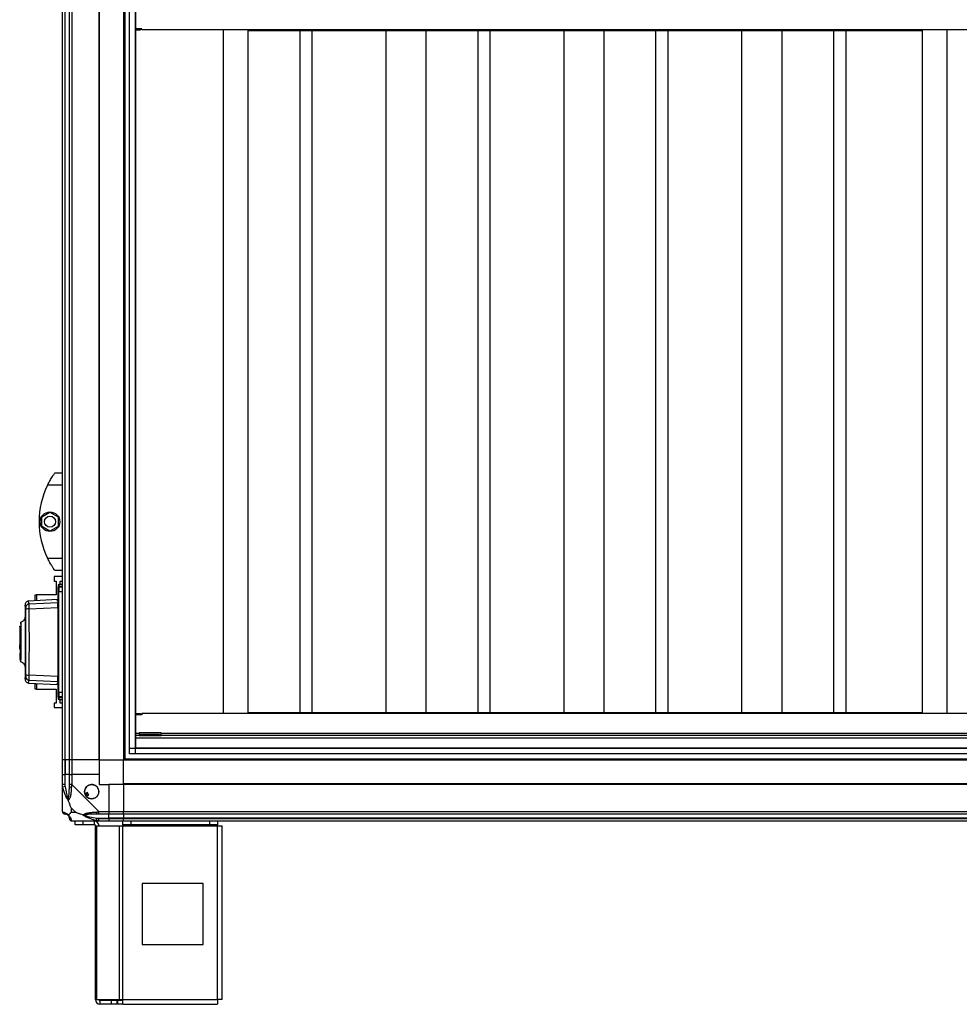
# Model space of a CAD drawing. Units: millimetres. Extents: x 132 to 7400, y 231 to 3765.
# Drawn here: x 948 to 1717, y 1125 to 1931 of the extents above; entities that cross this region are included whole.
import ezdxf

# ---------------------------------------------------------------- set-up
doc = ezdxf.new("R2010")
doc.units = ezdxf.units.MM

msp = doc.modelspace()

# ---------------------------------------------------------------- linework, layer by layer
at = {"linetype": 'Continuous', "lineweight": 25}
for p, q in [((982.61, 1324.97), (982.61, 2599.97)), ((984.61, 2599.97), (984.61, 1324.97)), ((984.86, 1324.97), (984.86, 2599.97)), ((988.36, 1324.97), (988.36, 2599.97)), ((990.36, 2599.97), (990.36, 1324.97)), ((1012.61, 1324.97), (1012.61, 2599.97)), ((1012.96, 1324.97), (1012.96, 2599.97)), ((1032.61, 2599.97), (1032.61, 1324.97)), ((1033.61, 2599.97), (1033.61, 1324.97)), ((1037.57, 1329.93), (1037.57, 2595.01)), ((1042.3, 2595.01), (1042.3, 1329.93)), ((1042.38, 2590.2), (1042.38, 1334.74)), ((1047.59, 1923.44), (1042.38, 1923.44)), ((1042.38, 1922.44), (1043.77, 1922.44)), ((1043.77, 1923.44), (1043.77, 1922.44)), ((1043.77, 1922.44), (1046.59, 1922.44)), ((1046.59, 1922.44), (1046.59, 1923.44)), ((1047.59, 1922.44), (1047.59, 1923.44)), ((3508.59, 1922.44), (1047.59, 1922.44)), ((1114.54, 1362.84), (1114.54, 1922.44)), ((1134.54, 1363.84), (1134.54, 1921.84)), ((1134.54, 1921.84), (1177.14, 1921.84)), ((1177.14, 1363.84), (1177.14, 1921.84)), ((1177.14, 1921.84), (1187.14, 1921.84)), ((1187.14, 1363.84), (1187.14, 1921.84)), ((1187.14, 1921.84), (1247.5, 1921.84)), ((1247.5, 1363.84), (1247.5, 1921.84)), ((1247.5, 1921.84), (1280.38, 1921.84)), ((1280.38, 1363.84), (1280.38, 1921.84)), ((1280.38, 1921.84), (1322.74, 1921.84)), ((1322.74, 1363.84), (1322.74, 1921.84)), ((1322.74, 1921.84), (1332.74, 1921.84)), ((1332.74, 1363.84), (1332.74, 1921.84)), ((1332.74, 1921.84), (1393.1, 1921.84)), ((1393.1, 1363.84), (1393.1, 1921.84)), ((1393.1, 1921.84), (1425.99, 1921.84)), ((1425.99, 1363.84), (1425.99, 1921.84)), ((1425.99, 1921.84), (1468.35, 1921.84)), ((1468.35, 1363.84), (1468.35, 1921.84)), ((1468.35, 1921.84), (1478.35, 1921.84)), ((1478.35, 1363.84), (1478.35, 1921.84)), ((1478.35, 1921.84), (1538.7, 1921.84)), ((1538.7, 1363.84), (1538.7, 1921.84)), ((1538.7, 1921.84), (1571.59, 1921.84)), ((1571.59, 1921.84), (1613.95, 1921.84)), ((1571.59, 1363.84), (1571.59, 1921.84)), ((1613.95, 1363.84), (1613.95, 1921.84)), ((1613.95, 1921.84), (1623.95, 1921.84)), ((1623.95, 1921.84), (1686.54, 1921.84)), ((1623.95, 1363.84), (1623.95, 1921.84)), ((1686.54, 1363.84), (1686.54, 1921.84)), ((1706.54, 1362.84), (1706.54, 1922.44)), ((976.61, 1559.97), (982.61, 1559.97)), ((982.61, 1549.97), (970.59, 1549.97)), ((965.71, 1523.89), (972.51, 1527.82)), ((965.71, 1516.04), (965.71, 1523.89)), ((972.51, 1527.82), (979.31, 1523.89)), ((979.31, 1523.89), (979.31, 1516.04)), ((972.51, 1512.12), (965.71, 1516.04)), ((979.31, 1516.04), (972.51, 1512.12)), ((970.59, 1489.97), (982.61, 1489.97)), ((982.61, 1475.14), (975.86, 1475.14)), ((975.86, 1475.14), (975.86, 1471.39)), ((982.61, 1479.97), (976.61, 1479.97)), ((975.86, 1471.39), (977.61, 1471.39)), ((977.61, 1471.39), (977.61, 1460.14)), ((982.61, 1468.47), (979.61, 1468.47)), ((979.61, 1468.47), (979.61, 1467.08)), ((979.61, 1467.08), (982.61, 1467.08)), ((979.61, 1467.08), (979.61, 1466.91)), ((979.61, 1466.91), (979.61, 1466.31)), ((982.61, 1466.91), (979.61, 1466.91)), ((980.86, 1471.39), (982.61, 1471.39)), ((980.86, 1468.47), (980.86, 1471.39)), ((960.41, 1455.33), (960.41, 1459.99)), ((960.41, 1459.99), (961.41, 1459.99)), ((961.41, 1459.99), (961.41, 1455.38)), ((975.86, 1459.99), (961.41, 1459.99)), ((975.86, 1460.14), (975.86, 1459.99)), ((977.61, 1460.14), (975.86, 1460.14)), ((979.11, 1466.58), (979.11, 1466.58)), ((979.15, 1466.58), (979.11, 1466.58)), ((979.11, 1465.81), (979.11, 1466.41)), ((979.61, 1466.31), (979.61, 1462.78)), ((982.61, 1466.31), (979.61, 1466.31)), ((979.61, 1462.78), (982.61, 1462.78)), ((952.11, 1451.69), (952.11, 1442.05)), ((952.18, 1451.69), (952.18, 1451.7)), ((978.64, 1456.29), (954.94, 1455.04)), ((955.06, 1455.02), (955.06, 1455.03)), ((955.46, 1452.66), (978.91, 1453.77)), ((978.64, 1454.86), (978.64, 1456.29)), ((978.91, 1451.81), (979.11, 1451.82)), ((955.52, 1448.59), (978.91, 1449.74)), ((947.71, 1434.52), (948.11, 1434.52)), ((947.71, 1433.97), (947.71, 1434.52)), ((948.11, 1433.97), (947.71, 1433.97)), ((947.71, 1433.97), (947.71, 1419.3)), ((978.91, 1426.76), (979.11, 1426.76)), ((947.71, 1419.3), (948.11, 1419.3)), ((947.71, 1419.17), (947.71, 1419.3)), ((948.11, 1419.17), (947.71, 1419.17)), ((947.71, 1415.59), (947.71, 1419.17)), ((948.11, 1424.47), (948.61, 1424.47)), ((978.91, 1422.11), (979.11, 1422.11)), ((947.71, 1415.59), (948.11, 1415.59)), ((947.71, 1412.47), (947.71, 1409.67)), ((948.11, 1412.47), (947.71, 1412.47)), ((978.91, 1416.82), (979.11, 1416.82)), ((978.91, 1416.18), (979.11, 1416.18)), ((948.11, 1409.67), (947.71, 1409.67)), ((947.71, 1409.67), (947.71, 1409.17)), ((948.11, 1409.17), (947.71, 1409.17)), ((947.71, 1409.17), (947.71, 1407.27)), ((947.71, 1407.27), (948.11, 1407.27)), ((952.11, 1400.85), (952.11, 1391.24)), ((978.91, 1393.2), (955.52, 1394.34)), ((952.18, 1391.23), (952.18, 1391.24)), ((954.94, 1387.89), (978.64, 1386.65)), ((955.06, 1387.91), (955.06, 1387.92)), ((955.46, 1390.28), (978.91, 1389.17)), ((960.41, 1382.94), (960.41, 1387.61)), ((961.41, 1387.55), (961.41, 1382.94)), ((978.64, 1386.65), (978.64, 1388.08)), ((979.11, 1391.12), (978.91, 1391.13)), ((961.41, 1382.94), (960.41, 1382.94)), ((961.41, 1382.94), (975.86, 1382.94)), ((975.86, 1382.94), (975.86, 1382.79)), ((975.86, 1382.79), (977.61, 1382.79)), ((977.61, 1382.79), (977.61, 1371.54)), ((982.61, 1380.07), (979.61, 1380.07)), ((979.61, 1380.07), (979.61, 1376.54)), ((975.86, 1371.54), (975.86, 1367.79)), ((977.61, 1371.54), (975.86, 1371.54)), ((979.11, 1376.44), (979.11, 1377.04)), ((982.61, 1376.54), (979.61, 1376.54)), ((979.61, 1376.54), (979.61, 1375.94)), ((979.61, 1375.94), (982.61, 1375.94)), ((979.61, 1375.94), (979.61, 1375.85)), ((982.61, 1375.85), (979.61, 1375.85)), ((979.61, 1375.85), (979.61, 1374.47)), ((979.61, 1374.47), (982.61, 1374.47)), ((980.86, 1371.54), (980.86, 1374.47)), ((982.61, 1371.54), (980.86, 1371.54)), ((975.86, 1367.79), (982.61, 1367.79)), ((1042.38, 1362.84), (1043.77, 1362.84)), ((1043.77, 1361.84), (1043.77, 1362.84)), ((1043.77, 1362.84), (1046.59, 1362.84)), ((1046.59, 1362.84), (1046.59, 1361.84)), ((1047.59, 1362.84), (1047.59, 1361.84)), ((3508.59, 1362.84), (1047.59, 1362.84)), ((1134.54, 1363.84), (1177.14, 1363.84)), ((1177.14, 1363.84), (1187.14, 1363.84)), ((1187.14, 1363.84), (1247.5, 1363.84)), ((1247.5, 1363.84), (1280.38, 1363.84)), ((1280.38, 1363.84), (1322.74, 1363.84)), ((1322.74, 1363.84), (1332.74, 1363.84)), ((1332.74, 1363.84), (1393.1, 1363.84)), ((1393.1, 1363.84), (1425.99, 1363.84)), ((1425.99, 1363.84), (1468.35, 1363.84)), ((1468.35, 1363.84), (1478.35, 1363.84)), ((1478.35, 1363.84), (1538.7, 1363.84)), ((1538.7, 1363.84), (1571.59, 1363.84)), ((1571.59, 1363.84), (1613.95, 1363.84)), ((1613.95, 1363.84), (1623.95, 1363.84)), ((1623.95, 1363.84), (1686.54, 1363.84)), ((1047.59, 1361.84), (1042.38, 1361.84)), ((1045.59, 1346.64), (1042.38, 1346.64)), ((1063.59, 1347.1), (1045.59, 1347.1)), ((1045.59, 1347.1), (1045.59, 1346.64)), ((1045.59, 1346.64), (1045.59, 1344.84)), ((1062.09, 1345.84), (1045.59, 1345.84)), ((1062.09, 1345.84), (1062.09, 1344.84)), ((1063.59, 1347.1), (1063.59, 1346.64)), ((1063.59, 1344.84), (1063.59, 1346.64)), ((3522.02, 1346.64), (1063.59, 1346.64)), ((1045.59, 1344.84), (1042.38, 1344.84)), ((1042.38, 1343.04), (3562.85, 1343.04)), ((1045.59, 1344.84), (1063.59, 1344.84)), ((3521.29, 1344.84), (1063.59, 1344.84)), ((1037.57, 1334.65), (3567.66, 1334.65)), ((3567.66, 1329.93), (1037.57, 1329.93)), ((1042.38, 1334.74), (3562.85, 1334.74)), ((984.61, 1324.97), (982.61, 1324.97)), ((982.61, 1312.97), (982.61, 1324.97)), ((984.86, 1324.97), (984.61, 1324.97)), ((984.61, 1324.97), (984.61, 1312.97)), ((988.36, 1324.97), (984.86, 1324.97)), ((984.86, 1324.97), (984.86, 1312.97)), ((990.36, 1324.97), (988.36, 1324.97)), ((988.36, 1312.97), (988.36, 1324.97)), ((1012.61, 1324.97), (990.36, 1324.97)), ((990.36, 1324.97), (990.36, 1312.97)), ((1012.61, 1324.97), (1012.96, 1324.97)), ((1012.61, 1324.97), (1012.61, 1312.97)), ((1012.96, 1324.97), (1032.61, 1324.97)), ((1032.61, 1325.97), (3572.61, 1325.97)), ((1032.61, 1324.97), (3572.61, 1324.97)), ((1032.61, 1305.32), (1032.61, 1324.97)), ((982.61, 1304.92), (982.61, 1312.97)), ((982.61, 1312.97), (984.61, 1312.97)), ((984.61, 1312.97), (984.61, 1304.92)), ((984.86, 1312.97), (984.61, 1312.97)), ((984.86, 1303.19), (984.86, 1312.97)), ((988.36, 1312.97), (984.86, 1312.97)), ((988.36, 1304.92), (988.36, 1312.97)), ((988.36, 1312.97), (990.36, 1312.97)), ((990.36, 1312.97), (990.36, 1304.92)), ((1012.61, 1312.97), (990.36, 1312.97)), ((1012.61, 1312.97), (1012.61, 1304.97)), ((982.61, 1282.72), (982.61, 1304.92)), ((984.86, 1303.19), (982.94, 1302.8)), ((990.36, 1304.92), (1012.56, 1282.72)), ((1003.09, 1298.34), (1001.06, 1297.14)), ((1004.37, 1296.19), (1003.09, 1298.34)), ((1012.61, 1304.97), (1020.61, 1304.97)), ((1020.61, 1304.97), (1020.61, 1282.72)), ((1032.61, 1304.97), (1020.61, 1304.97)), ((3572.61, 1305.32), (1032.61, 1305.32)), ((1032.61, 1304.97), (1032.61, 1305.32)), ((3572.61, 1304.97), (1032.61, 1304.97)), ((1032.61, 1304.97), (1032.61, 1282.72)), ((1002.33, 1294.98), (1004.37, 1296.19)), ((989.8, 1285.85), (989.8, 1282.15)), ((993.5, 1282.15), (989.8, 1285.85)), ((989.8, 1282.15), (993.5, 1282.15)), ((1012.56, 1282.72), (1020.61, 1282.72)), ((1020.61, 1282.72), (1020.61, 1280.72)), ((1020.61, 1282.72), (1032.61, 1282.72)), ((1032.61, 1282.72), (3572.61, 1282.72)), ((1032.61, 1280.72), (1032.61, 1282.72)), ((1012.56, 1274.97), (990.36, 1274.97)), ((993.11, 1271.97), (993.11, 1274.97)), ((999.48, 1274.97), (999.48, 1271.97)), ((1008.81, 1271.97), (1008.81, 1274.97)), ((1010.45, 1275.3), (1010.84, 1277.22)), ((1010.84, 1277.22), (1020.61, 1277.22)), ((1020.61, 1280.72), (1012.56, 1280.72)), ((1012.56, 1276.97), (1020.61, 1276.97)), ((1020.61, 1274.97), (1012.56, 1274.97)), ((1020.61, 1277.22), (1020.61, 1280.72)), ((1032.61, 1280.72), (1020.61, 1280.72)), ((1020.61, 1276.97), (1020.61, 1277.22)), ((1032.61, 1277.22), (1020.61, 1277.22)), ((1020.61, 1276.97), (1020.61, 1274.97)), ((1020.61, 1276.97), (1032.61, 1276.97)), ((1032.61, 1274.97), (1020.61, 1274.97)), ((1032.19, 1271.97), (1032.19, 1274.97)), ((3572.61, 1280.72), (1032.61, 1280.72)), ((1032.61, 1280.72), (1032.61, 1277.22)), ((3572.61, 1277.22), (1032.61, 1277.22)), ((1032.61, 1277.22), (1032.61, 1276.97)), ((1032.61, 1276.97), (3572.61, 1276.97)), ((1032.61, 1274.97), (1032.61, 1276.97)), ((3572.61, 1274.97), (1032.61, 1274.97)), ((1038.55, 1274.97), (1038.55, 1271.97)), ((1103.25, 1271.97), (1103.25, 1274.97)), ((1109.61, 1274.97), (1109.61, 1271.97)), ((999.48, 1271.97), (993.11, 1271.97)), ((1008.81, 1271.97), (999.48, 1271.97)), ((1009.61, 1128.77), (1009.61, 1271.17)), ((1009.61, 1271.17), (1010.73, 1271.17)), ((1010.73, 1128.77), (1010.73, 1271.17)), ((1010.73, 1271.17), (1029.5, 1271.17)), ((1029.5, 1128.77), (1029.5, 1271.17)), ((1029.5, 1271.17), (1032.19, 1271.17)), ((1038.55, 1271.97), (1032.19, 1271.97)), ((1032.19, 1271.97), (1032.19, 1271.17)), ((1032.19, 1271.17), (1109.61, 1271.17)), ((1032.19, 1128.77), (1032.19, 1271.17)), ((1103.25, 1271.97), (1038.55, 1271.97)), ((1109.61, 1271.97), (1103.25, 1271.97)), ((1109.61, 1271.17), (1109.61, 1271.97)), ((1109.61, 1128.77), (1109.61, 1271.17)), ((1109.61, 1271.17), (1113.41, 1271.17)), ((1113.41, 1128.97), (1113.41, 1271.17)), ((1097.8, 1223.97), (1047.8, 1223.97)), ((1047.8, 1223.97), (1047.8, 1173.97)), ((1097.8, 1173.97), (1097.8, 1223.97)), ((1047.8, 1173.97), (1097.8, 1173.97)), ((1009.61, 1128.77), (1010.73, 1128.77)), ((1010.73, 1128.77), (1029.5, 1128.77)), ((1029.5, 1128.77), (1032.19, 1128.77)), ((1032.19, 1128.77), (1109.61, 1128.77)), ((1032.19, 1124.97), (1032.19, 1128.77)), ((1013.41, 1127.97), (1013.41, 1124.97)), ((1022.75, 1127.97), (1013.41, 1127.97)), ((1022.75, 1124.97), (1013.41, 1124.97)), ((1022.75, 1124.97), (1022.75, 1127.97)), ((1027.12, 1127.97), (1022.75, 1127.97)), ((1027.12, 1124.97), (1022.75, 1124.97)), ((1027.12, 1127.97), (1027.12, 1124.97)), ((1027.82, 1127.97), (1027.12, 1127.97)), ((1027.82, 1124.97), (1027.12, 1124.97)), ((1027.82, 1127.97), (1027.82, 1124.97)), ((1032.19, 1127.97), (1027.82, 1127.97)), ((1032.19, 1124.97), (1027.82, 1124.97)), ((1032.19, 1124.97), (1109.42, 1124.97))]:
    msp.add_line(p, q, dxfattribs=at)
at = {"linetype": 'Continuous', "lineweight": 25, "flags": 128}
for points in [[(979.61, 1462.78), (979.52, 1462.78), (979.42, 1462.77), (979.34, 1462.76), (979.26, 1462.74), (979.2, 1462.72), (979.15, 1462.69), (979.12, 1462.67), (979.11, 1462.64)], [(948.78, 1405.32), (948.78, 1405.31), (948.78, 1406.12), (948.79, 1407.82), (948.8, 1410.05), (948.8, 1412.5), (948.81, 1414.9), (948.81, 1417.11), (948.81, 1419), (948.81, 1420.52), (948.81, 1421.65), (948.81, 1422.38), (948.81, 1422.59), (948.81, 1422.7), (948.81, 1422.71), (948.81, 1422.71), (948.81, 1422.71), (948.81, 1422.71), (948.81, 1422.71), (948.81, 1422.71), (948.81, 1422.71), (948.81, 1422.71), (948.81, 1422.71), (948.81, 1422.71), (948.81, 1425.46), (948.81, 1428.07), (948.8, 1430.85), (948.79, 1433.25), (948.79, 1435.2), (948.78, 1436.62), (948.78, 1437.44), (948.78, 1437.61)], [(979.11, 1397.71), (979.1, 1397.74), (979.05, 1397.77), (978.96, 1397.79), (978.93, 1397.8)], [(979.61, 1380.07), (979.52, 1380.07), (979.42, 1380.08), (979.34, 1380.09), (979.26, 1380.11), (979.2, 1380.13), (979.15, 1380.15), (979.12, 1380.18), (979.11, 1380.21)]]:
    msp.add_lwpolyline(points, dxfattribs=at)
at = {"linetype": 'Continuous', "lineweight": 25}
for centre, radius in [((972.51, 1519.97), 8), ((972.51, 1519.97), 4.55), ((1006.61, 1298.97), 5.88)]:
    msp.add_circle(centre, radius, dxfattribs=at)
for centre, radius, start, end in [((1031.65, 1519.97), 68.04, 153.83695, 206.16305), ((979.61, 1467.97), 0.5, 90, 180), ((979.61, 1466.58), 0.499, 89.89081, 179.89039), ((979.61, 1465.81), 0.499, 89.83333, 179.83235), ((955.62, 1449.66), 3, 93.07688, 179.56413), ((978.61, 1456.79), 0.5, 273, 0), ((978.62, 1455.36), 0.499, 272.87596, 359.89141), ((954.93, 1443.93), 4.7, 82.78304, 118.58733), ((978.13, 1450.14), 0.99, 323.6828, 359.97884), ((978.91, 1445.32), 0.272, 272.57992, 318.74551), ((954.93, 1399.01), 4.7, 241.41267, 277.21696), ((955.62, 1393.28), 3, 180.43587, 266.92312), ((978.62, 1387.58), 0.499, 0.10859, 87.12411), ((978.61, 1386.15), 0.5, 0, 87), ((978.13, 1392.71), 0.99, 0.02116, 36.3172), ((979.61, 1377.04), 0.499, 180.16765, 270.16667), ((979.61, 1376.35), 0.499, 180.10961, 270.10919), ((979.61, 1374.97), 0.5, 180, 270), ((989.65, 1304.96), 2.19, 234.00252, 278.4412), ((1006.61, 1298.97), 5.85, 222.92324, 198.24761), ((1006.61, 1298.97), 4.5, 194.4578, 226.71304), ((1006.61, 1298.97), 5.58, 197.62869, 223.54216), ((1006.61, 1298.97), 5.5, 197.44886, 223.72198), ((984.88, 1282.69), 1.97, 190.64198, 269.55648), ((1012.61, 1282), 2.19, 171.5588, 215.99748), ((984.86, 1277.22), 3.5, 25.64021, 45.81328), ((990.33, 1277.23), 1.97, 180.44352, 259.35802), ((1008.81, 1271.17), 3.8, 0, 90), ((1008.81, 1271.17), 0.8, 0, 90), ((1013.41, 1128.77), 3.8, 180, 270), ((1013.41, 1128.77), 0.8, 180, 270)]:
    msp.add_arc(centre, radius, start, end, dxfattribs=at)
for points, knots in [([(970.59, 1549.97), (970.9, 1550.59), (971.54, 1551.86), (972.54, 1553.67), (973.54, 1555.36), (974.7, 1557.21), (975.82, 1558.86), (976.52, 1559.84), (976.59, 1559.93), (976.61, 1559.97)], [0, 0, 0, 0, 0.123786, 0.251202, 0.374962, 0.502367, 0.711143, 0.886602, 1, 1, 1, 1]), ([(976.61, 1479.97), (976.55, 1480.05), (976.43, 1480.22), (975.51, 1481.52), (974.18, 1483.51), (972.77, 1485.84), (971.53, 1488.09), (970.9, 1489.34), (970.59, 1489.97)], [0, 0, 0, 0, 0.172881, 0.345159, 0.531977, 0.752754, 0.874677, 1, 1, 1, 1]), ([(979.11, 1467.97), (979.11, 1467.97), (979.11, 1468.08), (979.11, 1467.72), (979.11, 1466.96), (979.11, 1466.58)], [0, 0, 0, 0, 0.002797, 0.501162, 1, 1, 1, 1]), ([(979.61, 1466.91), (979.56, 1466.9), (979.45, 1466.89), (979.3, 1466.81), (979.18, 1466.68), (979.12, 1466.54), (979.12, 1466.44), (979.11, 1466.41)], [0, 0, 0, 0, 0.213576, 0.427137, 0.6411, 0.855911, 1, 1, 1, 1]), ([(979.11, 1462.64), (979.11, 1463.04), (979.11, 1463.86), (979.11, 1464.85), (979.11, 1465.56), (979.11, 1465.73), (979.11, 1465.81)], [0, 0, 0, 0, 0.244579, 0.5, 0.755421, 1, 1, 1, 1]), ([(979.11, 1380.21), (979.11, 1383.58), (979.11, 1390.3), (979.11, 1400.63), (979.11, 1411.04), (979.11, 1421.49), (979.11, 1431.92), (979.11, 1442.27), (979.11, 1452.56), (979.11, 1459.27), (979.11, 1462.64)], [0, 0, 0, 0, 0.125443, 0.250367, 0.375493, 0.501028, 0.625802, 0.750138, 0.874618, 1, 1, 1, 1]), ([(979.61, 1380.07), (979.61, 1383.16), (979.61, 1389.58), (979.61, 1399.72), (979.61, 1410.41), (979.61, 1421.42), (979.61, 1432.43), (979.61, 1443.13), (979.61, 1453.26), (979.61, 1459.69), (979.61, 1462.78)], [0, 0, 0, 0, 0.115028, 0.238316, 0.367586, 0.5, 0.632414, 0.761684, 0.884972, 1, 1, 1, 1]), ([(955.05, 1455.05), (954.59, 1454.96), (953.64, 1454.78), (952.66, 1453.83), (952.17, 1452.75), (952.13, 1452.15), (952.11, 1451.84)], [0, 0, 0, 0, 0.2209132, 0.4624132, 0.721993, 1, 1, 1, 1]), ([(952.62, 1449.68), (952.39, 1450.44), (952.09, 1451.46), (952.16, 1451.64), (952.18, 1451.69)], [0, 0, 0, 0, 0.7361475, 1, 1, 1, 1]), ([(955.46, 1452.66), (955.26, 1453.37), (954.87, 1454.74), (955, 1454.93), (955.06, 1455.02)], [0, 0, 0, 0, 0.514195, 1, 1, 1, 1]), ([(955.52, 1448.59), (955.51, 1449.11), (955.48, 1450.13), (955.46, 1451.39), (955.45, 1452.32), (955.45, 1452.55), (955.46, 1452.66)], [0, 0, 0, 0, 0.249821, 0.499698, 0.749467, 1, 1, 1, 1]), ([(978.91, 1454.81), (978.84, 1454.82), (978.68, 1454.83), (978.65, 1454.85), (978.64, 1454.86)], [0, 0, 0, 0, 0.500119, 1, 1, 1, 1]), ([(978.74, 1449.99), (978.76, 1450), (978.88, 1450.07), (979.02, 1450.29), (979.11, 1450.55), (979.11, 1450.71), (979.11, 1450.75)], [0, 0, 0, 0, 0.081935, 0.461884, 0.843536, 1, 1, 1, 1]), ([(978.91, 1449.74), (978.91, 1450.28), (978.91, 1451.36), (978.91, 1452.67), (978.91, 1453.5), (978.91, 1453.69), (978.91, 1453.77)], [0, 0, 0, 0, 0.26685, 0.53371, 0.800352, 1, 1, 1, 1]), ([(979.11, 1455.36), (979.12, 1455.35), (979.12, 1455.34), (979.16, 1455.32), (979.24, 1455.31), (979.33, 1455.3), (979.42, 1455.31), (979.52, 1455.31), (979.58, 1455.32), (979.61, 1455.32)], [0, 0, 0, 0, 0.136041, 0.264701, 0.499276, 0.623182, 0.747801, 0.873339, 1, 1, 1, 1]), ([(952.68, 1448.06), (952.68, 1448.26), (952.67, 1448.67), (952.66, 1449.18), (952.64, 1449.55), (952.62, 1449.64), (952.62, 1449.68)], [0, 0, 0, 0, 0.24968, 0.499407, 0.749189, 1, 1, 1, 1]), ([(952.68, 1394.88), (952.7, 1398.4), (952.74, 1405.44), (952.77, 1416.12), (952.77, 1426.82), (952.74, 1437.49), (952.7, 1444.54), (952.68, 1448.06)], [0, 0, 0, 0, 0.199982, 0.400251, 0.599739, 0.800015, 1, 1, 1, 1]), ([(955.52, 1394.34), (955.54, 1397.35), (955.57, 1403.35), (955.6, 1412.42), (955.61, 1421.47), (955.6, 1430.52), (955.57, 1439.58), (955.54, 1445.58), (955.52, 1448.59)], [0, 0, 0, 0, 0.16783, 0.334228, 0.5, 0.665772, 0.83217, 1, 1, 1, 1]), ([(978.91, 1449.74), (978.91, 1445.14), (978.91, 1435.94), (978.91, 1423.4), (978.91, 1412.32), (978.91, 1402.7), (978.91, 1396.37), (978.91, 1393.2)], [0, 0, 0, 0, 0.2456601, 0.4913696, 0.6608749, 0.830532, 1, 1, 1, 1]), ([(948.6, 1436.06), (948.6, 1436.02), (948.56, 1435.58), (948.5, 1434.05), (948.42, 1431.57), (948.35, 1428.6), (948.28, 1425.42), (948.23, 1422.21), (948.2, 1419.96), (948.19, 1418.86), (948.19, 1418.76)], [0, 0, 0, 0, 0.016258, 0.187503, 0.355954, 0.520985, 0.680614, 0.83613, 0.984987, 1, 1, 1, 1]), ([(948.79, 1437.66), (948.75, 1437.58), (948.69, 1437.42), (948.63, 1436.5), (948.6, 1436.06)], [0, 0, 0, 0, 0.5257387, 1, 1, 1, 1]), ([(952.11, 1442.15), (952.07, 1441.69), (951.99, 1440.77), (951.27, 1439.41), (950.18, 1438.27), (949.22, 1437.85), (948.75, 1437.64)], [0, 0, 0, 0, 0.245754, 0.500453, 0.755132, 1, 1, 1, 1]), ([(952.12, 1442.05), (952.12, 1441.98), (952.12, 1441.76), (952.13, 1440.53), (952.17, 1438.45), (952.21, 1435.67), (952.25, 1432.35), (952.28, 1429.02), (952.3, 1425.93), (952.31, 1423.44), (952.31, 1421.86), (952.31, 1421.18)], [0, 0, 0, 0, 0.062891, 0.200189, 0.337531, 0.474834, 0.612183, 0.749633, 0.841191, 0.932607, 1, 1, 1, 1]), ([(948.11, 1418.83), (948.11, 1417.85), (948.11, 1415.9), (948.11, 1413.2), (948.11, 1410.83), (948.11, 1408.86), (948.11, 1407.39), (948.11, 1406.48), (948.11, 1406.11), (948.11, 1406.34), (948.11, 1406.44)], [0, 0, 0, 0, 0.127968, 0.255459, 0.383616, 0.511043, 0.639098, 0.766885, 0.89454, 1, 1, 1, 1]), ([(952.31, 1421.18), (952.31, 1419.89), (952.3, 1417.22), (952.28, 1413.34), (952.24, 1409.68), (952.2, 1406.49), (952.16, 1403.87), (952.13, 1402), (952.11, 1400.99), (952.12, 1400.87), (952.12, 1400.85)], [0, 0, 0, 0, 0.131346, 0.272069, 0.411642, 0.552011, 0.691722, 0.831818, 0.971933, 1, 1, 1, 1]), ([(948.16, 1406.1), (948.16, 1406.09), (948.17, 1406.08), (948.18, 1406.06), (948.19, 1406.04), (948.2, 1406.02), (948.2, 1406), (948.22, 1405.98), (948.23, 1405.94), (948.25, 1405.9), (948.32, 1405.75), (948.5, 1405.45), (948.66, 1405.36), (948.79, 1405.28)], [0, 0, 0, 0, 0.020375, 0.030975, 0.040015, 0.048263, 0.056625, 0.0659, 0.076629, 0.103466, 0.138157, 0.350765, 1, 1, 1, 1]), ([(948.75, 1405.3), (949.22, 1405.09), (950.18, 1404.66), (951.27, 1403.53), (951.99, 1402.17), (952.07, 1401.25), (952.11, 1400.79)], [0, 0, 0, 0, 0.244857, 0.499532, 0.754234, 1, 1, 1, 1]), ([(952.62, 1393.26), (952.62, 1393.3), (952.64, 1393.39), (952.66, 1393.76), (952.67, 1394.26), (952.68, 1394.67), (952.68, 1394.88)], [0, 0, 0, 0, 0.249704, 0.499428, 0.749189, 1, 1, 1, 1]), ([(955.46, 1390.28), (955.45, 1390.39), (955.45, 1390.61), (955.46, 1391.54), (955.48, 1392.8), (955.51, 1393.83), (955.52, 1394.34)], [0, 0, 0, 0, 0.2494251, 0.4991363, 0.749048, 1, 1, 1, 1]), ([(952.11, 1391.1), (952.13, 1390.79), (952.17, 1390.18), (952.66, 1389.11), (953.64, 1388.16), (954.59, 1387.98), (955.05, 1387.89)], [0, 0, 0, 0, 0.278007, 0.537587, 0.779087, 1, 1, 1, 1]), ([(952.18, 1391.24), (952.16, 1391.29), (952.09, 1391.47), (952.39, 1392.5), (952.62, 1393.26)], [0, 0, 0, 0, 0.263853, 1, 1, 1, 1]), ([(955.06, 1387.92), (955, 1388.01), (954.87, 1388.19), (955.26, 1389.57), (955.46, 1390.28)], [0, 0, 0, 0, 0.485806, 1, 1, 1, 1]), ([(978.64, 1388.08), (978.65, 1388.09), (978.68, 1388.11), (978.84, 1388.12), (978.91, 1388.12)], [0, 0, 0, 0, 0.499881, 1, 1, 1, 1]), ([(979.11, 1392.09), (979.1, 1392.21), (979.08, 1392.43), (978.93, 1392.72), (978.77, 1392.84), (978.7, 1392.9)], [0, 0, 0, 0, 0.362187, 0.7244, 1, 1, 1, 1]), ([(978.91, 1389.17), (978.91, 1389.29), (978.91, 1389.53), (978.91, 1390.57), (978.91, 1391.84), (978.91, 1392.79), (978.91, 1393.2)], [0, 0, 0, 0, 0.26685, 0.53371, 0.800352, 1, 1, 1, 1]), ([(979.61, 1387.62), (979.58, 1387.62), (979.52, 1387.63), (979.42, 1387.63), (979.33, 1387.63), (979.24, 1387.63), (979.16, 1387.62), (979.12, 1387.6), (979.12, 1387.59), (979.11, 1387.58)], [0, 0, 0, 0, 0.126643, 0.252175, 0.3768, 0.500724, 0.73527, 0.863938, 1, 1, 1, 1]), ([(979.11, 1377.04), (979.11, 1377.12), (979.11, 1377.29), (979.11, 1378), (979.11, 1378.99), (979.11, 1379.81), (979.11, 1380.21)], [0, 0, 0, 0, 0.244579, 0.5, 0.755421, 1, 1, 1, 1]), ([(979.11, 1376.44), (979.12, 1376.39), (979.13, 1376.27), (979.22, 1376.12), (979.35, 1376.01), (979.49, 1375.95), (979.58, 1375.94), (979.61, 1375.94)], [0, 0, 0, 0, 0.215821, 0.431657, 0.647078, 0.86164, 1, 1, 1, 1]), ([(979.11, 1376.35), (979.11, 1375.97), (979.11, 1375.22), (979.11, 1374.85), (979.11, 1374.97), (979.11, 1374.97)], [0, 0, 0, 0, 0.498838, 0.997203, 1, 1, 1, 1]), ([(982.94, 1302.8), (982.86, 1303.22), (982.73, 1303.84), (982.63, 1304.56), (982.61, 1304.84), (982.61, 1304.92), (982.61, 1304.92)], [0, 0, 0, 0, 0.586096, 0.873989, 0.999973, 1, 1, 1, 1]), ([(987.5, 1292), (987.5, 1292), (987.26, 1292.21), (986.79, 1292.78), (985.86, 1294.31), (984.82, 1296.63), (983.72, 1299.66), (983.2, 1301.75), (982.94, 1302.8)], [0, 0, 0, 0, 0.001909, 0.107168, 0.209948, 0.471812, 0.735802, 1, 1, 1, 1]), ([(984.61, 1304.92), (984.64, 1304.65), (984.69, 1304.07), (984.8, 1303.5), (984.86, 1303.19)], [0, 0, 0, 0, 0.455576, 1, 1, 1, 1]), ([(984.86, 1303.19), (985.19, 1301.2), (985.68, 1298.26), (986.59, 1295.06), (987.09, 1293.73), (987.29, 1293.33), (987.34, 1293.22)], [0, 0, 0, 0, 0.580922, 0.859818, 0.961592, 1, 1, 1, 1]), ([(987.34, 1293.22), (987.39, 1293.33), (987.58, 1293.73), (987.94, 1295.06), (988.33, 1298.26), (988.35, 1301.2), (988.36, 1303.19)], [0, 0, 0, 0, 0.038408, 0.140182, 0.419078, 1, 1, 1, 1]), ([(989.97, 1302.8), (989.91, 1301.75), (989.78, 1299.66), (989.51, 1296.63), (988.99, 1294.32), (988.3, 1292.76), (987.77, 1292.25), (987.5, 1292)], [0, 0, 0, 0, 0.264206, 0.528205, 0.790077, 0.892861, 1, 1, 1, 1]), ([(988.36, 1303.19), (988.36, 1303.5), (988.36, 1304.07), (988.36, 1304.65), (988.36, 1304.92)], [0, 0, 0, 0, 0.544424, 1, 1, 1, 1]), ([(990.36, 1304.92), (990.36, 1304.92), (990.28, 1304.8), (990.16, 1304.43), (990.04, 1303.72), (990, 1303.14), (989.97, 1302.8)], [0, 0, 0, 0, 0.000027, 0.201648, 0.518771, 1, 1, 1, 1]), ([(987.34, 1293.22), (987.34, 1293.22), (987.34, 1293.07), (987.35, 1292.65), (987.44, 1292.26), (987.5, 1292)], [0, 0, 0, 0, 0.006399, 0.35223, 1, 1, 1, 1]), ([(989.8, 1285.85), (989.66, 1286.14), (989.34, 1286.83), (988.87, 1288.05), (988.39, 1289.36), (987.92, 1290.71), (987.65, 1291.55), (987.5, 1292)], [0, 0, 0, 0, 0.1510988, 0.3533231, 0.6015435, 0.7872057, 1, 1, 1, 1]), ([(982.61, 1282.72), (982.61, 1282.72), (982.61, 1282.63), (982.65, 1282.51), (982.75, 1282.4), (982.87, 1282.35), (982.94, 1282.32)], [0, 0, 0, 0, 0.0000273, 0.2016485, 0.5187705, 1, 1, 1, 1]), ([(982.94, 1282.32), (983.2, 1282.26), (983.72, 1282.14), (984.82, 1281.86), (985.86, 1281.34), (986.79, 1280.65), (987.26, 1280.13), (987.5, 1279.86)], [0, 0, 0, 0, 0.264206, 0.528205, 0.790077, 0.892861, 1, 1, 1, 1]), ([(989.8, 1282.15), (989.66, 1282.02), (989.34, 1281.7), (988.86, 1281.22), (988.39, 1280.74), (987.92, 1280.28), (987.65, 1280), (987.5, 1279.86)], [0, 0, 0, 0, 0.1510988, 0.3533231, 0.6015434, 0.7872056, 1, 1, 1, 1]), ([(999.64, 1279.86), (998.94, 1280.09), (997.41, 1280.59), (995.34, 1281.33), (994.04, 1281.91), (993.5, 1282.15)], [0, 0, 0, 0, 0.3361, 0.724938, 1, 1, 1, 1]), ([(999.64, 1279.86), (999.65, 1279.86), (999.86, 1280.16), (1000.43, 1280.64), (1001.95, 1281.36), (1004.28, 1281.86), (1007.3, 1282.14), (1009.4, 1282.26), (1010.45, 1282.32)], [0, 0, 0, 0, 0.001909, 0.107168, 0.209948, 0.471812, 0.735802, 1, 1, 1, 1]), ([(1010.45, 1282.32), (1010.86, 1282.36), (1011.49, 1282.41), (1012.21, 1282.54), (1012.49, 1282.66), (1012.56, 1282.72), (1012.56, 1282.72)], [0, 0, 0, 0, 0.586096, 0.873989, 0.999973, 1, 1, 1, 1]), ([(984.86, 1280.72), (984.8, 1280.72), (984.69, 1280.72), (984.64, 1280.72), (984.61, 1280.72)], [0, 0, 0, 0, 0.544424, 1, 1, 1, 1]), ([(987.34, 1279.69), (987.29, 1279.75), (987.09, 1279.93), (986.59, 1280.29), (985.68, 1280.69), (985.19, 1280.71), (984.86, 1280.72)], [0, 0, 0, 0, 0.038408, 0.140182, 0.419078, 1, 1, 1, 1]), ([(987.5, 1279.86), (987.44, 1279.8), (987.35, 1279.7), (987.34, 1279.69), (987.34, 1279.69), (987.34, 1279.69)], [0, 0, 0, 0, 0.64777, 0.993601, 1, 1, 1, 1]), ([(988.36, 1277.22), (988.35, 1277.55), (988.33, 1278.04), (987.94, 1278.94), (987.58, 1279.44), (987.39, 1279.64), (987.34, 1279.69)], [0, 0, 0, 0, 0.580922, 0.859818, 0.961592, 1, 1, 1, 1]), ([(987.5, 1279.86), (987.51, 1279.85), (987.81, 1279.61), (988.28, 1279.14), (989, 1278.21), (989.5, 1277.17), (989.78, 1276.07), (989.91, 1275.56), (989.97, 1275.3)], [0, 0, 0, 0, 0.001909, 0.107168, 0.209948, 0.471812, 0.735802, 1, 1, 1, 1]), ([(988.36, 1276.97), (988.36, 1276.99), (988.36, 1277.04), (988.36, 1277.16), (988.36, 1277.22)], [0, 0, 0, 0, 0.455576, 1, 1, 1, 1]), ([(989.97, 1275.3), (990, 1275.21), (990.05, 1275.08), (990.19, 1274.99), (990.31, 1274.97), (990.36, 1274.97), (990.36, 1274.97)], [0, 0, 0, 0, 0.586096, 0.873989, 0.999973, 1, 1, 1, 1]), ([(1010.45, 1275.3), (1009.4, 1275.56), (1007.31, 1276.07), (1004.27, 1277.17), (1001.97, 1278.21), (1000.4, 1279.15), (999.9, 1279.62), (999.64, 1279.86)], [0, 0, 0, 0, 0.264206, 0.528205, 0.790077, 0.892861, 1, 1, 1, 1]), ([(999.64, 1279.86), (999.9, 1279.8), (1000.3, 1279.7), (1000.72, 1279.69), (1000.86, 1279.69), (1000.87, 1279.69)], [0, 0, 0, 0, 0.64777, 0.993601, 1, 1, 1, 1]), ([(1010.84, 1280.72), (1008.85, 1280.71), (1005.9, 1280.69), (1002.71, 1280.29), (1001.38, 1279.93), (1000.98, 1279.75), (1000.87, 1279.69)], [0, 0, 0, 0, 0.580922, 0.859818, 0.961592, 1, 1, 1, 1]), ([(1000.87, 1279.69), (1000.98, 1279.64), (1001.38, 1279.44), (1002.71, 1278.94), (1005.9, 1278.04), (1008.85, 1277.55), (1010.84, 1277.22)], [0, 0, 0, 0, 0.038408, 0.140182, 0.419078, 1, 1, 1, 1]), ([(1012.56, 1274.97), (1012.56, 1274.97), (1012.44, 1274.97), (1012.07, 1275), (1011.36, 1275.11), (1010.79, 1275.23), (1010.45, 1275.3)], [0, 0, 0, 0, 0.000027, 0.201648, 0.518771, 1, 1, 1, 1]), ([(1012.56, 1280.72), (1012.3, 1280.72), (1011.72, 1280.72), (1011.15, 1280.72), (1010.84, 1280.72)], [0, 0, 0, 0, 0.455576, 1, 1, 1, 1]), ([(1010.84, 1277.22), (1011.15, 1277.16), (1011.72, 1277.04), (1012.3, 1276.99), (1012.56, 1276.97)], [0, 0, 0, 0, 0.544424, 1, 1, 1, 1])]:
    msp.add_open_spline(points, degree=3, knots=knots, dxfattribs=at)
for points in [[(984.61, 1304.92), (984.35, 1304.92), (983.83, 1304.92), (983.17, 1304.92), (982.71, 1304.92), (982.64, 1304.92), (982.61, 1304.92)], [(990.36, 1304.92), (990.1, 1304.92), (989.58, 1304.92), (988.92, 1304.92), (988.46, 1304.92), (988.39, 1304.92), (988.36, 1304.92)], [(982.61, 1282.72), (982.64, 1282.46), (982.71, 1281.93), (983.17, 1281.27), (983.83, 1280.81), (984.35, 1280.75), (984.61, 1280.72)], [(1012.56, 1280.72), (1012.56, 1280.75), (1012.56, 1280.81), (1012.56, 1281.27), (1012.56, 1281.93), (1012.56, 1282.46), (1012.56, 1282.72)], [(988.36, 1276.97), (988.39, 1276.71), (988.46, 1276.18), (988.92, 1275.52), (989.58, 1275.06), (990.1, 1275), (990.36, 1274.97)], [(1012.56, 1274.97), (1012.56, 1275), (1012.56, 1275.06), (1012.56, 1275.52), (1012.56, 1276.18), (1012.56, 1276.71), (1012.56, 1276.97)], [(1109.61, 1128.77), (1109.6, 1128.27), (1109.56, 1127.27), (1109.51, 1126.02), (1109.46, 1125.14), (1109.43, 1125.03), (1109.42, 1124.97)], [(1113.41, 1128.97), (1113.36, 1128.95), (1113.24, 1128.92), (1112.36, 1128.87), (1111.11, 1128.82), (1110.11, 1128.79), (1109.61, 1128.77)]]:
    msp.add_open_spline(points, degree=3, dxfattribs=at)

doc.saveas('drawing.dxf')
